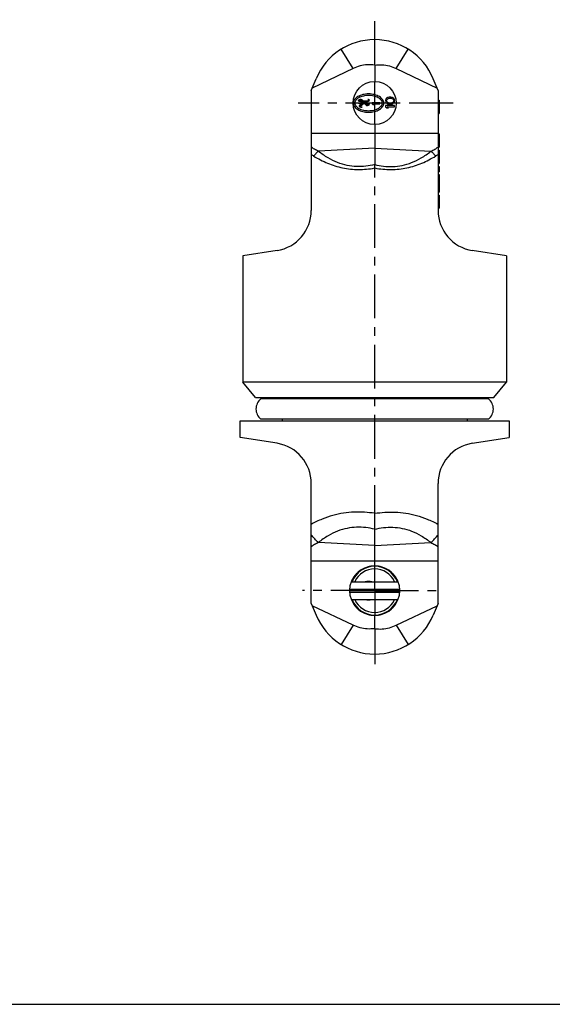
# Model space of a CAD drawing. Extents: x 0 to 420, y 0 to 297.
# Drawn here: x 105 to 210, y 0 to 194 of the extents above; entities that cross this region are included whole.
import ezdxf

# ---------------------------------------------------------------- set-up
doc = ezdxf.new("R2010")
doc.units = 0
doc.header["$LTSCALE"] = 23.1
doc.linetypes.add('CENTER', pattern=[0.6, 0.375, -0.075, 0.075, -0.075])
doc.layers.get('0').update_dxf_attribs({"linetype": 'CONTINUOUS'})
doc.layers.add('DEFAULT_1', color=7, linetype='CENTER')

msp = doc.modelspace()

# ---------------------------------------------------------------- linework, layer by layer
at = {"color": 9, "linetype": 'CONTINUOUS'}
for p, q in [((170.72, 184.44), (168.36, 188.23)), ((179.24, 184.44), (181.6, 188.23)), ((162.48, 171.73), (187.48, 171.73)), ((174.98, 168.73), (163.89, 168.15)), ((174.98, 168.73), (186.07, 168.15)), ((174.98, 90.42), (163.89, 91)), ((174.98, 90.42), (186.07, 91)), ((162.48, 87.42), (187.48, 87.42)), ((170.72, 74.71), (168.36, 70.93)), ((179.24, 74.71), (181.6, 70.93))]:
    msp.add_line(p, q, dxfattribs=at)
at = {"color": 7, "linetype": 'CONTINUOUS'}
for p, q in [((170.72, 184.44), (162.68, 180.6)), ((174.98, 185.13), (174.98, 181.88)), ((179.24, 184.44), (187.28, 180.6)), ((162.48, 180.13), (163.44, 182.43)), ((187.48, 180.13), (186.52, 182.43)), ((162.48, 180.13), (162.48, 156.48)), ((177.39, 178.64), (177.27, 178.52)), ((177.54, 178.71), (177.39, 178.64)), ((177.43, 178.41), (177.66, 178.56)), ((177.66, 178.75), (177.54, 178.71)), ((177.85, 178.79), (177.66, 178.75)), ((177.66, 178.56), (177.89, 178.6)), ((178.19, 178.79), (177.85, 178.79)), ((177.89, 178.6), (178.15, 178.6)), ((178.15, 178.6), (178.38, 178.56)), ((178.38, 178.75), (178.19, 178.79)), ((178.5, 178.71), (178.38, 178.75)), ((178.38, 178.56), (178.61, 178.41)), ((178.65, 178.64), (178.5, 178.71)), ((178.77, 178.52), (178.65, 178.64)), ((187.48, 180.13), (187.48, 156.48)), ((171.81, 177.63), (171.78, 177.62)), ((171.78, 177.62), (171.84, 177.61)), ((172.53, 176.84), (172.42, 176.84)), ((172.5, 176.83), (172.53, 176.83)), ((172.53, 176.83), (172.53, 176.84)), ((172.92, 177.66), (172.56, 177.63)), ((172.97, 177.56), (173.05, 177.46)), ((173, 177.56), (173.2, 177.57)), ((173.09, 177.46), (173, 177.56)), ((173.68, 178.33), (173.66, 178.32)), ((173.66, 178.32), (173.73, 178.31)), ((174.48, 177.7), (174.48, 177.51)), ((175.98, 177.7), (174.48, 177.7)), ((174.48, 177.51), (174.7, 177.33)), ((174.7, 177.33), (174.96, 177.33)), ((174.96, 177.33), (174.73, 177.51)), ((174.73, 177.51), (175.98, 177.51)), ((175.98, 177.51), (175.98, 177.7)), ((177.16, 178.34), (177.12, 178.11)), ((177.12, 178.11), (177.16, 177.89)), ((177.12, 177.14), (177.12, 176.91)), ((178.92, 177.14), (177.12, 177.14)), ((177.12, 176.91), (177.39, 176.69)), ((177.27, 178.52), (177.16, 178.34)), ((177.16, 177.89), (177.27, 177.7)), ((177.27, 177.7), (177.39, 177.59)), ((177.31, 178.11), (177.35, 178.3)), ((177.35, 177.92), (177.31, 178.11)), ((177.35, 178.3), (177.43, 178.41)), ((177.43, 177.81), (177.35, 177.92)), ((177.39, 177.59), (177.54, 177.51)), ((177.39, 176.69), (177.69, 176.69)), ((177.66, 177.66), (177.43, 177.81)), ((177.69, 176.69), (177.43, 176.91)), ((177.43, 176.91), (178.92, 176.91)), ((177.54, 177.51), (177.66, 177.47)), ((177.89, 177.62), (177.66, 177.66)), ((177.66, 177.47), (177.85, 177.44)), ((177.85, 177.44), (178.19, 177.44)), ((178.15, 177.62), (177.89, 177.62)), ((178.38, 177.66), (178.15, 177.62)), ((178.19, 177.44), (178.38, 177.47)), ((178.61, 177.81), (178.38, 177.66)), ((178.38, 177.47), (178.5, 177.51)), ((178.5, 177.51), (178.65, 177.59)), ((178.61, 178.41), (178.69, 178.3)), ((178.69, 177.92), (178.61, 177.81)), ((178.65, 177.59), (178.77, 177.7)), ((178.69, 178.3), (178.73, 178.11)), ((178.73, 178.11), (178.69, 177.92)), ((178.88, 178.34), (178.77, 178.52)), ((178.77, 177.7), (178.88, 177.89)), ((178.92, 178.11), (178.88, 178.34)), ((178.88, 177.89), (178.92, 178.11)), ((178.92, 176.91), (178.92, 177.14)), ((187.48, 178.18), (187.68, 178.18)), ((187.48, 178.11), (187.68, 178.11)), ((187.48, 177.97), (187.68, 177.97)), ((187.48, 177.75), (187.68, 177.75)), ((187.48, 177.39), (187.68, 177.39)), ((187.48, 177.03), (187.68, 177.03)), ((187.48, 176.74), (187.68, 176.74)), ((187.68, 178.18), (187.68, 175.6)), ((187.48, 176.39), (187.68, 176.39)), ((187.48, 176.03), (187.68, 176.03)), ((187.48, 175.81), (187.68, 175.81)), ((187.48, 175.67), (187.68, 175.67)), ((187.48, 175.6), (187.68, 175.6)), ((174.98, 173.38), (174.98, 165.52)), ((187.48, 171.57), (187.68, 171.57)), ((187.48, 171.5), (187.68, 171.5)), ((187.48, 171.29), (187.68, 171.29)), ((187.48, 171), (187.68, 171)), ((187.68, 171.57), (187.68, 168.92)), ((187.48, 170.64), (187.68, 170.64)), ((187.48, 168.92), (187.68, 168.92)), ((187.48, 168.34), (187.68, 168.34)), ((187.48, 168.27), (187.68, 168.27)), ((187.48, 168.06), (187.68, 168.06)), ((187.48, 167.77), (187.68, 167.77)), ((187.48, 167.41), (187.68, 167.41)), ((187.68, 168.34), (187.68, 165.69)), ((187.48, 165.69), (187.68, 165.69)), ((187.48, 165.11), (187.68, 165.11)), ((187.68, 165.11), (187.68, 164.11)), ((187.48, 164.11), (187.68, 164.11)), ((187.48, 163.53), (187.68, 163.53)), ((187.48, 163.1), (187.68, 163.1)), ((187.68, 163.53), (187.68, 160.09)), ((187.48, 162.67), (187.68, 162.67)), ((187.48, 162.1), (187.68, 162.1)), ((187.48, 161.52), (187.68, 161.52)), ((187.48, 160.95), (187.68, 160.95)), ((187.48, 160.52), (187.68, 160.52)), ((187.48, 160.09), (187.68, 160.09)), ((187.48, 159.51), (187.68, 159.51)), ((187.68, 159.51), (187.68, 156.93)), ((187.48, 159.08), (187.68, 159.08)), ((187.48, 159.01), (187.68, 159.01)), ((187.48, 158.87), (187.68, 158.87)), ((187.48, 158.65), (187.68, 158.65)), ((187.48, 158.36), (187.68, 158.36)), ((187.48, 158.08), (187.68, 158.08)), ((187.48, 157.79), (187.68, 157.79)), ((187.48, 157.57), (187.68, 157.57)), ((187.48, 157.43), (187.68, 157.43)), ((187.48, 157.36), (187.68, 157.36)), ((187.48, 156.93), (187.68, 156.93)), ((155.73, 148.58), (148.98, 147.51)), ((148.98, 147.52), (148.98, 122.61)), ((200.98, 147.51), (194.23, 148.58)), ((200.98, 147.52), (200.98, 122.61)), ((151.48, 119.63), (148.98, 122.61)), ((200.98, 122.61), (148.98, 122.61)), ((198.48, 119.63), (200.98, 122.61)), ((151.48, 119.63), (198.48, 119.63)), ((197.41, 119.33), (152.55, 119.33)), ((156.73, 119.63), (156.73, 119.33)), ((193.23, 119.63), (193.23, 119.33)), ((148.48, 111.72), (148.48, 115.03)), ((148.48, 115.03), (201.48, 115.03)), ((197.41, 115.33), (152.55, 115.33)), ((156.73, 115.33), (156.73, 115.03)), ((193.23, 115.33), (193.23, 115.03)), ((201.48, 115.03), (201.48, 111.72)), ((155.73, 110.58), (148.48, 111.72)), ((194.23, 110.58), (201.48, 111.72)), ((162.48, 79.03), (162.48, 102.67)), ((187.48, 79.03), (187.48, 102.67)), ((174.98, 86.43), (174.98, 93.63)), ((170.09, 81.83), (179.86, 81.83)), ((170.09, 81.73), (179.87, 81.73)), ((170.4, 83.28), (179.56, 83.28)), ((170.09, 81.33), (179.87, 81.33)), ((170.09, 81.22), (179.86, 81.22)), ((170.4, 79.78), (179.56, 79.78)), ((162.48, 79.03), (163.44, 76.72)), ((170.72, 74.71), (162.68, 78.55)), ((179.24, 74.71), (187.28, 78.55)), ((187.48, 79.03), (186.52, 76.72)), ((174.98, 74.03), (174.98, 76.63)), ((0, 0), (420, 0))]:
    msp.add_line(p, q, dxfattribs=at)
for centre, radius in [((174.98, 177.63), 4.25), ((174.98, 81.53), 4.9)]:
    msp.add_circle(centre, radius, dxfattribs=at)
for centre, radius, start, end in [((174.98, 177.63), 12.5, 22.6199, 157.3801), ((154.48, 156.48), 8, 279, 360), ((195.48, 156.48), 8, 180, 261), ((154.13, 117.33), 2.55, 128.3427, 231.6573), ((195.83, 117.33), 2.55, 308.3427, 51.6573), ((154.48, 102.67), 8, 0, 81), ((195.48, 102.67), 8, 99, 180), ((174.98, 81.53), 4.88, 21.074, 158.926), ((174.98, 81.53), 4.8, 21.4282, 158.5718), ((174.98, 81.53), 4.3, 24.1511, 155.8489), ((174.98, 81.53), 4.88, 201.074, 338.926), ((174.98, 81.53), 4.8, 201.4282, 338.5718), ((174.98, 81.53), 4.3, 204.1511, 335.8489), ((174.98, 81.53), 12.5, 202.6199, 337.3801)]:
    msp.add_arc(centre, radius, start, end, dxfattribs=at)
for points, knots in [([(174.98, 185.13), (174.5, 185.19), (173.52, 185.22), (172.08, 184.98), (171.16, 184.65), (170.72, 184.44)], [0, 0, 0, 0, 0.333716, 0.667229, 1, 1, 1, 1]), ([(174.98, 185.13), (175.46, 185.19), (176.44, 185.22), (177.88, 184.98), (178.8, 184.65), (179.24, 184.44)], [0, 0, 0, 0, 0.333716, 0.667229, 1, 1, 1, 1]), ([(173.78, 179.43), (173.39, 179.43), (172.6, 179.33), (171.6, 178.93), (170.94, 178.34), (170.78, 177.87), (170.78, 177.64)], [0, 0, 0, 0, 0.25107, 0.50214, 0.753211, 1, 1, 1, 1]), ([(170.78, 177.64), (170.78, 177.63), (170.78, 177.4), (170.94, 176.92), (171.6, 176.32), (172.6, 175.92), (173.39, 175.83), (173.78, 175.83)], [0, 0, 0, 0, 0.004245, 0.253183, 0.502122, 0.751061, 1, 1, 1, 1]), ([(162.48, 167.52), (162.56, 167.47), (162.71, 167.36), (162.87, 167.25), (162.95, 167.2)], [0, 0, 0, 0, 0.493721, 1, 1, 1, 1]), ([(162.95, 167.2), (163.39, 166.93), (164.29, 166.41), (165.69, 165.76), (167.15, 165.23), (168.66, 164.83), (170.21, 164.59), (171.8, 164.5), (173.4, 164.58), (174.45, 164.73), (174.98, 164.84)], [0, 0, 0, 0, 0.123541, 0.246486, 0.369649, 0.493546, 0.618647, 0.744938, 0.872145, 1, 1, 1, 1]), ([(174.98, 164.84), (175.51, 164.73), (176.57, 164.58), (178.19, 164.5), (179.78, 164.59), (181.34, 164.84), (182.85, 165.24), (184.3, 165.77), (185.69, 166.42), (186.57, 166.93), (187.01, 167.2)], [0, 0, 0, 0, 0.128628, 0.257101, 0.384586, 0.510297, 0.633918, 0.756141, 0.877801, 1, 1, 1, 1]), ([(187.01, 167.2), (187.09, 167.25), (187.25, 167.36), (187.4, 167.47), (187.48, 167.52)], [0, 0, 0, 0, 0.506275, 1, 1, 1, 1]), ([(174.98, 164.84), (174.98, 164.95), (174.98, 165.18), (174.98, 165.41), (174.98, 165.52)], [0, 0, 0, 0, 0.507365, 1, 1, 1, 1]), ([(174.98, 93.63), (174.98, 93.77), (174.98, 94.05), (174.98, 94.48), (174.98, 94.92), (174.98, 95.37), (174.98, 95.83), (174.98, 96.3), (174.98, 96.61), (174.98, 96.76)], [0, 0, 0, 0, 0.132622, 0.27002, 0.411356, 0.555823, 0.702622, 0.85099, 1, 1, 1, 1]), ([(174.98, 74.03), (174.5, 73.97), (173.52, 73.94), (172.08, 74.17), (171.16, 74.51), (170.72, 74.71)], [0, 0, 0, 0, 0.333716, 0.667229, 1, 1, 1, 1]), ([(174.98, 74.03), (175.46, 73.97), (176.44, 73.94), (177.88, 74.17), (178.8, 74.51), (179.24, 74.71)], [0, 0, 0, 0, 0.333716, 0.667229, 1, 1, 1, 1])]:
    msp.add_open_spline(points, degree=3, knots=knots, dxfattribs=at)
for points in [[(173.78, 179.13), (173.43, 179.13), (172.72, 179.05), (171.82, 178.72), (171.22, 178.22), (171.01, 177.63), (171.22, 177.04), (171.82, 176.54), (172.72, 176.21), (173.43, 176.13), (173.78, 176.13)], [(173.78, 175.83), (174.17, 175.83), (174.96, 175.92), (175.96, 176.32), (176.62, 176.92), (176.86, 177.63), (176.62, 178.33), (175.96, 178.93), (174.96, 179.33), (174.17, 179.43), (173.78, 179.43)], [(173.78, 176.13), (174.13, 176.13), (174.84, 176.21), (175.74, 176.54), (176.34, 177.04), (176.55, 177.63), (176.34, 178.22), (175.74, 178.72), (174.84, 179.05), (174.13, 179.13), (173.78, 179.13)], [(171.9, 178.29), (171.8, 178.25), (171.75, 178.2), (171.75, 178.14)], [(171.75, 178.14), (171.75, 178.06), (171.9, 177.99), (172.19, 177.94)], [(171.79, 178.17), (171.79, 178.21), (171.82, 178.25), (171.9, 178.28)], [(172.73, 177.98), (172.1, 178), (171.79, 178.06), (171.79, 178.17)], [(172.14, 177.61), (172.01, 177.6), (171.9, 177.61), (171.81, 177.63)], [(171.84, 177.61), (171.91, 177.59), (172.06, 177.56), (172.28, 177.51)], [(172.3, 178.32), (172.15, 178.35), (172.02, 178.34), (171.9, 178.29)], [(171.9, 178.28), (172.02, 178.33), (172.14, 178.33), (172.28, 178.3)], [(171.96, 177.14), (171.93, 177.11), (171.91, 177.07), (171.91, 177.04)], [(171.91, 177.04), (171.91, 176.99), (171.95, 176.95), (172.03, 176.91)], [(171.94, 177.05), (171.94, 177.09), (171.97, 177.13), (172.03, 177.15)], [(172.14, 176.89), (172.01, 176.93), (171.94, 176.99), (171.94, 177.05)], [(172.1, 177.23), (172.04, 177.21), (172, 177.18), (171.96, 177.14)], [(172.03, 177.15), (172.07, 177.17), (172.12, 177.17), (172.2, 177.17)], [(172.03, 176.91), (172.1, 176.88), (172.17, 176.86), (172.25, 176.85)], [(172.27, 177.26), (172.21, 177.26), (172.16, 177.25), (172.1, 177.23)], [(172.56, 177.63), (172.31, 177.62), (172.17, 177.61), (172.14, 177.61)], [(172.42, 176.84), (172.3, 176.85), (172.21, 176.87), (172.14, 176.89)], [(172.19, 177.94), (172.37, 177.91), (172.57, 177.89), (172.79, 177.88)], [(172.2, 177.17), (172.3, 177.16), (172.38, 177.17), (172.44, 177.2)], [(172.25, 176.85), (172.36, 176.84), (172.44, 176.83), (172.5, 176.83)], [(172.26, 177.53), (172.57, 177.54), (172.8, 177.55), (172.97, 177.56)], [(172.6, 177.36), (172.6, 177.42), (172.49, 177.48), (172.26, 177.53)], [(172.39, 177.26), (172.35, 177.26), (172.31, 177.26), (172.27, 177.26)], [(172.28, 178.3), (172.49, 178.25), (172.64, 178.15), (172.73, 177.98)], [(172.28, 177.51), (172.47, 177.47), (172.57, 177.41), (172.57, 177.35)], [(172.77, 177.99), (172.66, 178.16), (172.5, 178.27), (172.3, 178.32)], [(172.49, 177.27), (172.46, 177.26), (172.43, 177.25), (172.39, 177.26)], [(172.44, 177.2), (172.54, 177.24), (172.6, 177.29), (172.6, 177.36)], [(172.57, 177.35), (172.57, 177.32), (172.55, 177.29), (172.49, 177.27)], [(173.83, 178.08), (173.68, 178.02), (173.33, 177.99), (172.77, 177.99)], [(172.79, 177.88), (172.84, 177.79), (172.88, 177.72), (172.92, 177.66)], [(172.82, 177.88), (173.07, 177.89), (173.21, 177.89), (173.23, 177.9)], [(172.94, 177.66), (172.9, 177.74), (172.86, 177.81), (172.82, 177.88)], [(173.98, 177.42), (173.98, 177.63), (173.63, 177.71), (172.94, 177.66)], [(173.05, 177.46), (173.28, 177.18), (173.52, 177.09), (173.76, 177.19)], [(173.38, 177.25), (173.26, 177.29), (173.16, 177.36), (173.09, 177.46)], [(173.2, 177.57), (173.7, 177.6), (173.95, 177.54), (173.95, 177.4)], [(173.23, 177.9), (173.47, 177.91), (173.64, 177.95), (173.75, 177.99)], [(173.8, 177.24), (173.67, 177.19), (173.53, 177.19), (173.38, 177.25)], [(173.89, 178.28), (173.83, 178.31), (173.76, 178.32), (173.68, 178.33)], [(173.73, 178.31), (173.77, 178.3), (173.81, 178.29), (173.87, 178.26)], [(173.75, 177.99), (173.9, 178.05), (173.98, 178.12), (173.98, 178.19)], [(173.76, 177.19), (173.91, 177.24), (173.98, 177.32), (173.98, 177.42)], [(173.95, 177.4), (173.95, 177.34), (173.9, 177.29), (173.8, 177.24)], [(173.95, 178.19), (173.95, 178.15), (173.91, 178.12), (173.83, 178.08)], [(173.87, 178.26), (173.92, 178.24), (173.95, 178.21), (173.95, 178.19)], [(173.98, 178.19), (173.98, 178.22), (173.95, 178.25), (173.89, 178.28)], [(173.78, 83.33), (173.56, 83.33), (173.34, 83.31), (173.13, 83.28)], [(174.44, 83.28), (174.22, 83.31), (174, 83.33), (173.78, 83.33)], [(173.12, 79.77), (173.33, 79.74), (173.56, 79.73), (173.78, 79.73)], [(173.78, 79.73), (174, 79.73), (174.22, 79.74), (174.43, 79.77)]]:
    msp.add_open_spline(points, degree=3, dxfattribs=at)
at = {"color": 9, "linetype": 'CONTINUOUS'}
for points, knots in [([(163.89, 168.15), (163.62, 168.26), (163.13, 168.5), (162.68, 168.8), (162.48, 168.96)], [0, 0, 0, 0, 0.534007, 1, 1, 1, 1]), ([(186.07, 168.15), (186.34, 168.26), (186.83, 168.5), (187.28, 168.8), (187.48, 168.96)], [0, 0, 0, 0, 0.534007, 1, 1, 1, 1]), ([(163.89, 168.15), (163.72, 168), (163.41, 167.69), (163.1, 167.37), (162.95, 167.2)], [0, 0, 0, 0, 0.495037, 1, 1, 1, 1]), ([(174.98, 165.52), (174.4, 165.37), (173.22, 165.15), (171.39, 165.07), (169.52, 165.31), (167.62, 165.87), (165.7, 166.8), (164.49, 167.66), (163.89, 168.15)], [0, 0, 0, 0, 0.150716, 0.304095, 0.46207, 0.62612, 0.802122, 1, 1, 1, 1]), ([(174.98, 165.52), (175.56, 165.37), (176.74, 165.15), (178.57, 165.07), (180.44, 165.31), (182.34, 165.87), (184.25, 166.8), (185.47, 167.66), (186.07, 168.15)], [0, 0, 0, 0, 0.150716, 0.304095, 0.46207, 0.62612, 0.802122, 1, 1, 1, 1]), ([(186.07, 168.15), (186.24, 168), (186.55, 167.69), (186.86, 167.37), (187, 167.2)], [0, 0, 0, 0, 0.495037, 1, 1, 1, 1]), ([(174.98, 96.77), (174.32, 96.87), (172.97, 97.02), (170.91, 97.04), (168.82, 96.83), (166.7, 96.38), (164.56, 95.65), (163.17, 94.98), (162.48, 94.59)], [0, 0, 0, 0, 0.155535, 0.314501, 0.477067, 0.643189, 0.815561, 1, 1, 1, 1]), ([(174.98, 96.77), (175.64, 96.87), (176.99, 97.02), (179.05, 97.04), (181.14, 96.83), (183.26, 96.38), (185.4, 95.65), (186.78, 94.98), (187.48, 94.59)], [0, 0, 0, 0, 0.155535, 0.314501, 0.477067, 0.643189, 0.815561, 1, 1, 1, 1]), ([(174.98, 93.63), (174.4, 93.78), (173.22, 94.01), (171.39, 94.08), (169.52, 93.85), (167.62, 93.29), (165.7, 92.35), (164.49, 91.5), (163.89, 91)], [0, 0, 0, 0, 0.150716, 0.304095, 0.46207, 0.62612, 0.802122, 1, 1, 1, 1]), ([(174.98, 93.63), (175.56, 93.78), (176.74, 94.01), (178.57, 94.08), (180.44, 93.85), (182.34, 93.29), (184.25, 92.35), (185.47, 91.5), (186.07, 91)], [0, 0, 0, 0, 0.150716, 0.304095, 0.46207, 0.62612, 0.802122, 1, 1, 1, 1]), ([(163.89, 91), (163.63, 91.23), (163.15, 91.72), (162.7, 92.24), (162.48, 92.51)], [0, 0, 0, 0, 0.494581, 1, 1, 1, 1]), ([(186.07, 91), (186.32, 91.23), (186.81, 91.72), (187.26, 92.24), (187.48, 92.51)], [0, 0, 0, 0, 0.494581, 1, 1, 1, 1]), ([(163.89, 91), (163.62, 90.89), (163.13, 90.65), (162.68, 90.35), (162.48, 90.19)], [0, 0, 0, 0, 0.534007, 1, 1, 1, 1]), ([(186.07, 91), (186.34, 90.89), (186.83, 90.65), (187.28, 90.35), (187.48, 90.19)], [0, 0, 0, 0, 0.534007, 1, 1, 1, 1])]:
    msp.add_open_spline(points, degree=3, knots=knots, dxfattribs=at)
at = {"layer": 'DEFAULT_1', "color": 2, "linetype": 'CENTER'}
for p, q in [((174.98, 185.13), (174.98, 194.06)), ((174.98, 173.38), (174.98, 181.88)), ((177.89, 177.62), (159.9, 177.63)), ((190.43, 177.63), (178.15, 177.62)), ((174.98, 93.63), (174.98, 165.52)), ((174.98, 81.53), (174.98, 86.43)), ((174.98, 81.53), (160.75, 81.53)), ((174.98, 81.53), (188.73, 81.53)), ((174.98, 81.53), (174.98, 76.63)), ((174.98, 74.03), (174.98, 67.07))]:
    msp.add_line(p, q, dxfattribs=at)

doc.saveas('drawing.dxf')
